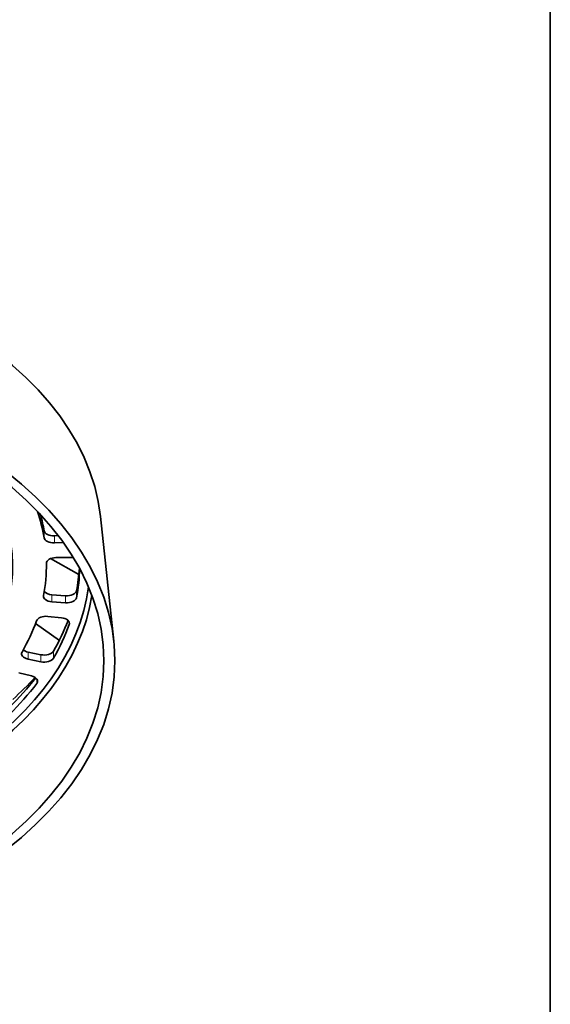
# Model space of a CAD drawing. Units: millimetres. Extents: x 14 to 828, y 14 to 580.
# Drawn here: x 772 to 826, y 138 to 239 of the extents above; entities that cross this region are included whole.
import ezdxf

# ---------------------------------------------------------------- set-up
doc = ezdxf.new("R2010")
doc.units = ezdxf.units.MM
doc.header["$LTSCALE"] = 2
for name, color, linetype, lineweight in [('Border (ISO)', 7, 'Continuous', 35), ('Visible (ISO)', 7, 'Continuous', 35), ('Visible Narrow (ISO)', 7, 'Continuous', 18)]:
    doc.layers.add(name, color=color, linetype=linetype, lineweight=lineweight)

# ---------------------------------------------------------------- blocks, each defined once
blk = doc.blocks.new('Borders MoltoLuce')
at = {"layer": 'Border (ISO)'}
blk.add_line((413, 290), (413, 7), dxfattribs=at)

msp = doc.modelspace()

# ---------------------------------------------------------------- linework, layer by layer
at = {"layer": 'Visible (ISO)'}
for p, q in [((780.01, 187.883), (781.379, 175.129)), ((775.686, 185.927), (775.322, 185.91)), ((775.322, 185.192), (776.201, 185.232)), ((777.803, 181.945), (774.907, 183.577)), ((776.859, 183.704), (775.459, 183.683)), ((774.486, 182.927), (774.486, 183.131)), ((776.437, 179.773), (775.049, 179.879)), ((775.049, 179.16), (776.437, 179.055)), ((776.016, 177.52), (774.639, 177.668)), ((775.806, 175.207), (773.381, 176.952)), ((773.929, 173.742), (772.609, 174.012)), ((772.609, 173.293), (773.929, 173.023)), ((772.965, 171.573), (771.671, 171.882))]:
    msp.add_line(p, q, dxfattribs=at)
for centre, major_axis, start_param, end_param in [((725.486, 185.932), (54.628, 0), 0.0619034, 3.0796893), ((725.486, 182.829), (45.547, 0), 6.0925643, 6.7251241), ((725.486, 182.927), (49, 0), 0.0985411, 0.1950544), ((725.486, 183.646), (49, 0), 0.0985411, 0.1566874), ((775.244, 186.486), (-1, 0), 0.0985411, 1.6493361), ((775.244, 185.767), (-1, 0), 0.0985411, 1.6493361), ((775.485, 183.106), (-1, 0), 4.7385689, 6.2893639), ((776.885, 183.127), (-1, 0), 4.3520302, 4.7385689), ((725.486, 182.927), (49, 0), 6.1722869, 6.2893639), ((725.486, 183.646), (52.4, 0), 6.1717421, 6.2484973), ((725.486, 182.927), (52.4, 0), 6.1717421, 6.2705817), ((725.486, 182.927), (53.426, 0), 4.966614, 6.2108922), ((725.486, 182.602), (53.861, 0), 4.9404897, 6.1932009), ((775.179, 179.732), (-1, 0), 6.1722869, 7.7230819), ((775.179, 180.451), (-1, 0), 0.4090242, 1.4398966), ((776.567, 180.345), (1, 0), 4.5814893, 6.1717421), ((776.567, 179.627), (1, 0), 4.5814893, 6.1717421), ((774.457, 177.1), (-1, 0), 4.5291294, 6.0799244), ((775.834, 176.953), (1, 0), 6.0804693, 7.6707221), ((725.486, 182.927), (49, 0), 5.9628474, 6.0799244), ((725.486, 183.646), (52.4, 0), 5.9623026, 6.0699031), ((725.486, 182.927), (52.4, 0), 5.9623026, 6.0804693), ((772.943, 173.837), (-1, 0), 5.9628474, 7.5136424), ((772.943, 174.556), (-1, 0), 0.5948259, 1.2304571), ((774.263, 174.286), (1, 0), 4.3720498, 5.9623026), ((774.263, 173.567), (1, 0), 4.3720498, 5.9623026), ((725.486, 183.646), (-52.4, 0), 2.6112704, 2.7241947), ((725.486, 185.932), (-54.028, 0), 2.5741649, 2.6580339), ((772.582, 171.04), (1, 0), 5.8710297, 7.4612826), ((725.486, 182.927), (52.4, 0), 5.7528631, 5.8710297)]:
    msp.add_ellipse(centre, major_axis=major_axis, ratio=0.5773503, start_param=start_param, end_param=end_param, dxfattribs=at)
for major_axis in [(-56, 0), (-54.876, 0)]:
    msp.add_ellipse((725.486, 173.129), major_axis=major_axis, ratio=0.5773503, dxfattribs=at)
at = {"layer": 'Visible Narrow (ISO)'}
for p, q in [((774.249, 186.429), (774.249, 185.711)), ((775.322, 185.91), (775.322, 185.192)), ((774.485, 183.109), (774.485, 183.102)), ((775.049, 179.879), (775.049, 179.16)), ((776.437, 179.055), (776.437, 179.773)), ((777.561, 180.281), (777.561, 179.563)), ((776.813, 177.069), (776.813, 176.836)), ((772.609, 174.012), (772.609, 173.293)), ((773.929, 173.023), (773.929, 173.742)), ((775.212, 174.104), (775.212, 173.385)), ((773.498, 171.271), (773.498, 170.808))]:
    msp.add_line(p, q, dxfattribs=at)

# ---------------------------------------------------------------- block references
at = {"xscale": 2, "yscale": 2, "zscale": 2}
msp.add_blockref('Borders MoltoLuce', (0, 0), dxfattribs=at)

doc.saveas('drawing.dxf')
